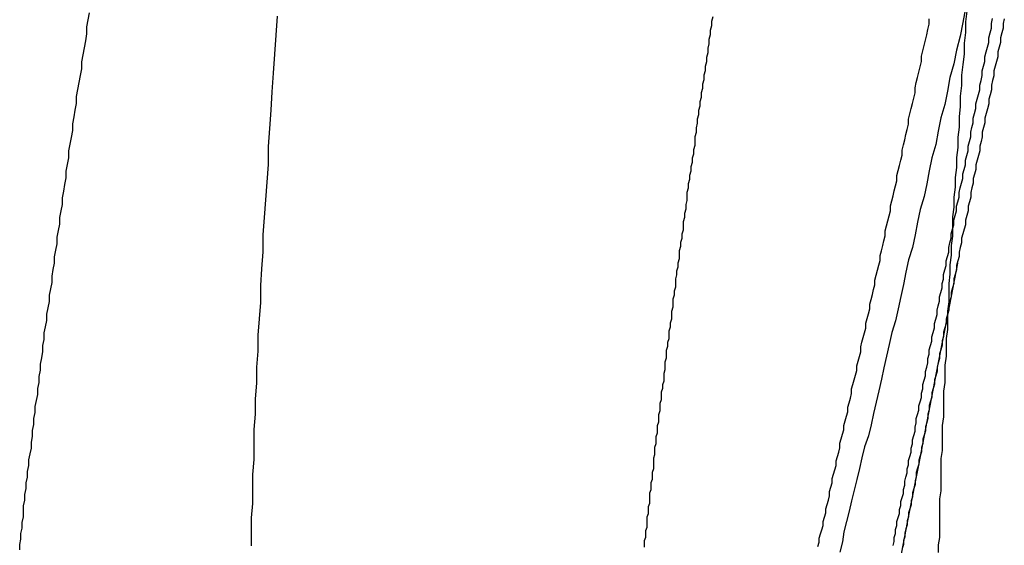
# Model space of a CAD drawing. Extents: x -58 to 265, y -265 to 58.
# Drawn here: x 261 to 261, y -39 to -38 of the extents above; entities that cross this region are included whole.
import ezdxf

# ---------------------------------------------------------------- set-up
doc = ezdxf.new("R2010")
doc.units = 0
doc.header["$LTSCALE"] = 10
doc.linetypes.add('VERDECKT', pattern=[0.375, 0.25, -0.125])
doc.layers.get('0').update_dxf_attribs({"linetype": 'CONTINUOUS'})
doc.layers.add('STEMPEL', color=3, linetype='CONTINUOUS')

# ---------------------------------------------------------------- blocks, each defined once
blk = doc.blocks.new('A$C393F30BE')
at = {"color": 1}
for points in [[(160.853, -38.1855, 0), (160.852, -38.2002, 0), (160.851, -38.2149, 0), (160.85, -38.2294, 0), (160.849, -38.2438, 0), (160.848, -38.258, 0), (160.847, -38.2722, 0), (160.846, -38.2862, 0), (160.846, -38.3001, 0), (160.845, -38.3138, 0), (160.844, -38.3275, 0), (160.843, -38.341, 0), (160.842, -38.3544, 0), (160.842, -38.3676, 0), (160.841, -38.3807, 0), (160.84, -38.3937, 0), (160.84, -38.4066, 0), (160.839, -38.4193, 0), (160.838, -38.432, 0), (160.838, -38.4444, 0), (160.837, -38.4568, 0), (160.837, -38.469, 0), (160.836, -38.4811, 0), (160.836, -38.4931, 0), (160.835, -38.5049, 0), (160.835, -38.5166, 0), (160.835, -38.5282, 0), (160.834, -38.5396, 0), (160.834, -38.5509, 0), (160.834, -38.5621, 0), (160.833, -38.5731, 0), (160.833, -38.584, 0), (160.833, -38.5948, 0)], [(161.386, -38.1815, 0), (161.385, -38.1898, 0), (161.385, -38.1981, 0), (161.384, -38.2064, 0), (161.384, -38.2147, 0), (161.383, -38.2228, 0), (161.382, -38.231, 0), (161.382, -38.2391, 0), (161.381, -38.2472, 0), (161.381, -38.2552, 0), (161.38, -38.2631, 0), (161.38, -38.2711, 0), (161.379, -38.279, 0), (161.379, -38.2868, 0), (161.378, -38.2946, 0), (161.378, -38.3024, 0), (161.377, -38.3101, 0), (161.377, -38.3177, 0), (161.376, -38.3254, 0), (161.376, -38.333, 0), (161.375, -38.3405, 0), (161.375, -38.348, 0), (161.375, -38.3554, 0), (161.374, -38.3628, 0), (161.374, -38.3702, 0), (161.373, -38.3775, 0), (161.373, -38.3848, 0), (161.372, -38.392, 0), (161.372, -38.3992, 0), (161.372, -38.4063, 0), (161.371, -38.4134, 0), (161.371, -38.4205, 0), (161.371, -38.4275, 0), (161.37, -38.4345, 0), (161.37, -38.4414, 0), (161.37, -38.4483, 0), (161.369, -38.4551, 0), (161.369, -38.4619, 0), (161.369, -38.4686, 0), (161.368, -38.4753, 0), (161.368, -38.482, 0), (161.368, -38.4886, 0), (161.368, -38.4952, 0), (161.367, -38.5017, 0), (161.367, -38.5082, 0), (161.367, -38.5146, 0), (161.367, -38.521, 0), (161.366, -38.5273, 0), (161.366, -38.5336, 0), (161.366, -38.5399, 0), (161.366, -38.5461, 0), (161.366, -38.5522, 0), (161.365, -38.5584, 0), (161.365, -38.5644, 0), (161.365, -38.5705, 0), (161.365, -38.5765, 0), (161.365, -38.5824, 0), (161.365, -38.5883, 0), (161.364, -38.5941, 0), (161.364, -38.5999, 0)], [(161.385, -38.1793, 0), (161.383, -38.1902, 0), (161.381, -38.2009, 0), (161.378, -38.2116, 0), (161.376, -38.2223, 0), (161.373, -38.2328, 0), (161.371, -38.2433, 0), (161.369, -38.2537, 0), (161.366, -38.2641, 0), (161.364, -38.2744, 0), (161.362, -38.2846, 0), (161.359, -38.2948, 0), (161.357, -38.3049, 0), (161.355, -38.3149, 0), (161.353, -38.3249, 0), (161.35, -38.3348, 0), (161.348, -38.3446, 0), (161.346, -38.3544, 0), (161.344, -38.3641, 0), (161.341, -38.3737, 0), (161.339, -38.3832, 0), (161.337, -38.3927, 0), (161.335, -38.4021, 0), (161.333, -38.4115, 0), (161.331, -38.4208, 0), (161.328, -38.43, 0), (161.326, -38.4391, 0), (161.324, -38.4482, 0), (161.322, -38.4572, 0), (161.32, -38.4661, 0), (161.318, -38.475, 0), (161.316, -38.4838, 0), (161.314, -38.4925, 0), (161.312, -38.5012, 0), (161.31, -38.5098, 0), (161.307, -38.5183, 0), (161.305, -38.5268, 0), (161.303, -38.5351, 0), (161.301, -38.5435, 0), (161.299, -38.5517, 0), (161.297, -38.5599, 0), (161.295, -38.568, 0), (161.293, -38.576, 0), (161.291, -38.584, 0), (161.29, -38.5918, 0), (161.288, -38.5996, 0)], [(161.271, -38.5952, 0), (161.272, -38.592, 0), (161.272, -38.5888, 0), (161.273, -38.5856, 0), (161.274, -38.5824, 0), (161.275, -38.5791, 0), (161.275, -38.5759, 0), (161.276, -38.5726, 0), (161.277, -38.5693, 0), (161.277, -38.5661, 0), (161.278, -38.5628, 0), (161.279, -38.5595, 0), (161.28, -38.5561, 0), (161.28, -38.5528, 0), (161.281, -38.5495, 0), (161.282, -38.5461, 0), (161.282, -38.5428, 0), (161.283, -38.5394, 0), (161.284, -38.536, 0), (161.285, -38.5326, 0), (161.285, -38.5292, 0), (161.286, -38.5258, 0), (161.287, -38.5224, 0), (161.288, -38.519, 0), (161.288, -38.5155, 0), (161.289, -38.5121, 0), (161.29, -38.5086, 0), (161.291, -38.5052, 0), (161.291, -38.5017, 0), (161.292, -38.4982, 0), (161.293, -38.4947, 0), (161.294, -38.4912, 0), (161.294, -38.4877, 0), (161.295, -38.4842, 0), (161.296, -38.4806, 0), (161.297, -38.4771, 0), (161.297, -38.4735, 0), (161.298, -38.47, 0), (161.299, -38.4664, 0), (161.3, -38.4628, 0), (161.301, -38.4592, 0), (161.301, -38.4556, 0), (161.302, -38.452, 0), (161.303, -38.4484, 0), (161.304, -38.4448, 0), (161.304, -38.4411, 0), (161.305, -38.4375, 0), (161.306, -38.4338, 0), (161.307, -38.4302, 0), (161.308, -38.4265, 0), (161.308, -38.4228, 0), (161.309, -38.4191, 0), (161.31, -38.4155, 0), (161.311, -38.4117, 0), (161.311, -38.408, 0), (161.312, -38.4043, 0), (161.313, -38.4006, 0), (161.314, -38.3968, 0), (161.315, -38.3931, 0), (161.315, -38.3894, 0), (161.316, -38.3856, 0), (161.317, -38.3818, 0), (161.318, -38.378, 0), (161.319, -38.3743, 0), (161.319, -38.3705, 0), (161.32, -38.3667, 0), (161.321, -38.3628, 0), (161.322, -38.359, 0), (161.323, -38.3552, 0), (161.323, -38.3514, 0), (161.324, -38.3475, 0), (161.325, -38.3437, 0), (161.326, -38.3398, 0), (161.327, -38.3359, 0), (161.327, -38.3321, 0), (161.328, -38.3282, 0), (161.329, -38.3243, 0), (161.33, -38.3204, 0), (161.331, -38.3165, 0), (161.332, -38.3126, 0), (161.332, -38.3086, 0), (161.333, -38.3047, 0), (161.334, -38.3008, 0), (161.335, -38.2968, 0), (161.336, -38.2929, 0), (161.336, -38.2889, 0), (161.337, -38.2849, 0), (161.338, -38.281, 0), (161.339, -38.277, 0), (161.34, -38.273, 0), (161.341, -38.269, 0), (161.341, -38.265, 0), (161.342, -38.261, 0), (161.343, -38.2569, 0), (161.344, -38.2529, 0), (161.345, -38.2489, 0), (161.346, -38.2448, 0), (161.346, -38.2408, 0), (161.347, -38.2367, 0), (161.348, -38.2327, 0), (161.349, -38.2286, 0), (161.35, -38.2245, 0), (161.351, -38.2204, 0), (161.351, -38.2163, 0), (161.352, -38.2122, 0), (161.353, -38.2081, 0), (161.354, -38.204, 0), (161.355, -38.1999, 0), (161.356, -38.1957, 0), (161.357, -38.1916, 0), (161.357, -38.1875, 0)], [(161.415, -38.1874, 0), (161.414, -38.1911, 0), (161.414, -38.1948, 0), (161.413, -38.1984, 0), (161.412, -38.2021, 0), (161.412, -38.2058, 0), (161.411, -38.2095, 0), (161.41, -38.2131, 0), (161.41, -38.2168, 0), (161.409, -38.2205, 0), (161.408, -38.2241, 0), (161.407, -38.2278, 0), (161.407, -38.2315, 0), (161.406, -38.2351, 0), (161.405, -38.2388, 0), (161.405, -38.2424, 0), (161.404, -38.2461, 0), (161.403, -38.2497, 0), (161.403, -38.2533, 0), (161.402, -38.257, 0), (161.401, -38.2606, 0), (161.4, -38.2642, 0), (161.4, -38.2678, 0), (161.399, -38.2715, 0), (161.398, -38.2751, 0), (161.398, -38.2787, 0), (161.397, -38.2823, 0), (161.396, -38.2859, 0), (161.396, -38.2895, 0), (161.395, -38.2931, 0), (161.394, -38.2967, 0), (161.393, -38.3003, 0), (161.393, -38.3039, 0), (161.392, -38.3075, 0), (161.391, -38.311, 0), (161.391, -38.3146, 0), (161.39, -38.3182, 0), (161.389, -38.3217, 0), (161.389, -38.3253, 0), (161.388, -38.3289, 0), (161.387, -38.3324, 0), (161.387, -38.336, 0), (161.386, -38.3395, 0), (161.385, -38.343, 0), (161.385, -38.3466, 0), (161.384, -38.3501, 0), (161.383, -38.3536, 0), (161.382, -38.3571, 0), (161.382, -38.3606, 0), (161.381, -38.3642, 0), (161.38, -38.3677, 0), (161.38, -38.3711, 0), (161.379, -38.3746, 0), (161.378, -38.3781, 0), (161.378, -38.3816, 0), (161.377, -38.3851, 0), (161.376, -38.3885, 0), (161.376, -38.392, 0), (161.375, -38.3954, 0), (161.374, -38.3989, 0), (161.374, -38.4023, 0), (161.373, -38.4058, 0), (161.372, -38.4092, 0), (161.372, -38.4126, 0), (161.371, -38.4161, 0), (161.37, -38.4195, 0), (161.37, -38.4229, 0), (161.369, -38.4263, 0), (161.368, -38.4297, 0), (161.368, -38.4331, 0), (161.367, -38.4364, 0), (161.367, -38.4398, 0), (161.366, -38.4432, 0), (161.365, -38.4465, 0), (161.365, -38.4499, 0), (161.364, -38.4533, 0), (161.363, -38.4566, 0), (161.363, -38.4599, 0), (161.362, -38.4633, 0), (161.361, -38.4666, 0), (161.361, -38.4699, 0), (161.36, -38.4732, 0), (161.359, -38.4765, 0), (161.359, -38.4798, 0), (161.358, -38.4831, 0), (161.357, -38.4864, 0), (161.357, -38.4897, 0), (161.356, -38.493, 0), (161.356, -38.4962, 0), (161.355, -38.4995, 0), (161.354, -38.5027, 0), (161.354, -38.506, 0), (161.353, -38.5092, 0), (161.352, -38.5124, 0), (161.352, -38.5157, 0), (161.351, -38.5189, 0), (161.351, -38.5221, 0), (161.35, -38.5253, 0), (161.349, -38.5285, 0), (161.349, -38.5317, 0), (161.348, -38.5348, 0), (161.347, -38.538, 0), (161.347, -38.5412, 0), (161.346, -38.5443, 0), (161.346, -38.5475, 0), (161.345, -38.5506, 0), (161.344, -38.5538, 0), (161.344, -38.5569, 0), (161.343, -38.56, 0), (161.343, -38.5631, 0), (161.342, -38.5662, 0), (161.341, -38.5693, 0), (161.341, -38.5724, 0), (161.34, -38.5755, 0), (161.34, -38.5786, 0), (161.339, -38.5817, 0), (161.338, -38.5847, 0), (161.338, -38.5878, 0), (161.337, -38.5908, 0), (161.337, -38.5938, 0), (161.336, -38.5969, 0)], [(161.329, -38.5945, 0), (161.33, -38.5915, 0), (161.33, -38.5884, 0), (161.331, -38.5853, 0), (161.331, -38.5823, 0), (161.332, -38.5792, 0), (161.332, -38.5761, 0), (161.333, -38.573, 0), (161.334, -38.5699, 0), (161.334, -38.5668, 0), (161.335, -38.5637, 0), (161.335, -38.5606, 0), (161.336, -38.5575, 0), (161.337, -38.5543, 0), (161.337, -38.5512, 0), (161.338, -38.548, 0), (161.338, -38.5449, 0), (161.339, -38.5417, 0), (161.34, -38.5385, 0), (161.34, -38.5353, 0), (161.341, -38.5321, 0), (161.341, -38.5289, 0), (161.342, -38.5257, 0), (161.343, -38.5225, 0), (161.343, -38.5193, 0), (161.344, -38.516, 0), (161.344, -38.5128, 0), (161.345, -38.5096, 0), (161.346, -38.5063, 0), (161.346, -38.5031, 0), (161.347, -38.4998, 0), (161.347, -38.4965, 0), (161.348, -38.4932, 0), (161.349, -38.49, 0), (161.349, -38.4867, 0), (161.35, -38.4834, 0), (161.351, -38.4801, 0), (161.351, -38.4768, 0), (161.352, -38.4734, 0), (161.352, -38.4701, 0), (161.353, -38.4668, 0), (161.354, -38.4635, 0), (161.354, -38.4601, 0), (161.355, -38.4568, 0), (161.356, -38.4534, 0), (161.356, -38.4501, 0), (161.357, -38.4467, 0), (161.357, -38.4433, 0), (161.358, -38.4399, 0), (161.359, -38.4365, 0), (161.359, -38.4332, 0), (161.36, -38.4298, 0), (161.361, -38.4264, 0), (161.361, -38.423, 0), (161.362, -38.4195, 0), (161.363, -38.4161, 0), (161.363, -38.4127, 0), (161.364, -38.4093, 0), (161.365, -38.4058, 0), (161.365, -38.4024, 0), (161.366, -38.3989, 0), (161.367, -38.3955, 0), (161.367, -38.392, 0), (161.368, -38.3886, 0), (161.368, -38.3851, 0), (161.369, -38.3816, 0), (161.37, -38.3781, 0), (161.37, -38.3746, 0), (161.371, -38.3711, 0), (161.372, -38.3677, 0), (161.372, -38.3641, 0), (161.373, -38.3606, 0), (161.374, -38.3571, 0), (161.374, -38.3536, 0), (161.375, -38.3501, 0), (161.376, -38.3466, 0), (161.376, -38.343, 0), (161.377, -38.3395, 0), (161.378, -38.3359, 0), (161.378, -38.3324, 0), (161.379, -38.3288, 0), (161.38, -38.3253, 0), (161.38, -38.3217, 0), (161.381, -38.3182, 0), (161.382, -38.3146, 0), (161.383, -38.311, 0), (161.383, -38.3074, 0), (161.384, -38.3039, 0), (161.385, -38.3003, 0), (161.385, -38.2967, 0), (161.386, -38.2931, 0), (161.387, -38.2895, 0), (161.387, -38.2859, 0), (161.388, -38.2823, 0), (161.389, -38.2787, 0), (161.389, -38.275, 0), (161.39, -38.2714, 0), (161.391, -38.2678, 0), (161.391, -38.2642, 0), (161.392, -38.2606, 0), (161.393, -38.2569, 0), (161.393, -38.2533, 0), (161.394, -38.2497, 0), (161.395, -38.246, 0), (161.396, -38.2424, 0), (161.396, -38.2387, 0), (161.397, -38.2351, 0), (161.398, -38.2314, 0), (161.398, -38.2278, 0), (161.399, -38.2241, 0), (161.4, -38.2204, 0), (161.4, -38.2168, 0), (161.401, -38.2131, 0), (161.402, -38.2094, 0), (161.403, -38.2058, 0), (161.403, -38.2021, 0), (161.404, -38.1984, 0), (161.405, -38.1947, 0), (161.405, -38.191, 0), (161.406, -38.1873, 0)]]:
    blk.add_polyline3d(points, dxfattribs=at)
at = {"color": 3}
for points in [[(160.654, -38.598, 0), (160.654, -38.5938, 0), (160.655, -38.5896, 0), (160.655, -38.5853, 0), (160.656, -38.5811, 0), (160.656, -38.5768, 0), (160.657, -38.5724, 0), (160.657, -38.5681, 0), (160.657, -38.5638, 0), (160.658, -38.5594, 0), (160.658, -38.555, 0), (160.659, -38.5506, 0), (160.659, -38.5462, 0), (160.66, -38.5418, 0), (160.66, -38.5373, 0), (160.661, -38.5328, 0), (160.661, -38.5283, 0), (160.662, -38.5238, 0), (160.663, -38.5193, 0), (160.663, -38.5148, 0), (160.664, -38.5102, 0), (160.664, -38.5056, 0), (160.665, -38.501, 0), (160.665, -38.4964, 0), (160.666, -38.4918, 0), (160.666, -38.4872, 0), (160.667, -38.4825, 0), (160.668, -38.4779, 0), (160.668, -38.4732, 0), (160.669, -38.4685, 0), (160.669, -38.4638, 0), (160.67, -38.459, 0), (160.67, -38.4543, 0), (160.671, -38.4495, 0), (160.672, -38.4447, 0), (160.672, -38.44, 0), (160.673, -38.4352, 0), (160.673, -38.4303, 0), (160.674, -38.4255, 0), (160.675, -38.4206, 0), (160.675, -38.4158, 0), (160.676, -38.4109, 0), (160.677, -38.406, 0), (160.677, -38.4011, 0), (160.678, -38.3962, 0), (160.679, -38.3912, 0), (160.679, -38.3863, 0), (160.68, -38.3813, 0), (160.681, -38.3763, 0), (160.681, -38.3714, 0), (160.682, -38.3663, 0), (160.683, -38.3613, 0), (160.683, -38.3563, 0), (160.684, -38.3512, 0), (160.685, -38.3462, 0), (160.685, -38.3411, 0), (160.686, -38.336, 0), (160.687, -38.3309, 0), (160.687, -38.3258, 0), (160.688, -38.3207, 0), (160.689, -38.3155, 0), (160.69, -38.3104, 0), (160.69, -38.3052, 0), (160.691, -38.3, 0), (160.692, -38.2948, 0), (160.692, -38.2896, 0), (160.693, -38.2844, 0), (160.694, -38.2791, 0), (160.695, -38.2739, 0), (160.695, -38.2686, 0), (160.696, -38.2633, 0), (160.697, -38.2581, 0), (160.698, -38.2528, 0), (160.698, -38.2475, 0), (160.699, -38.2421, 0), (160.7, -38.2368, 0), (160.701, -38.2314, 0), (160.702, -38.2261, 0), (160.702, -38.2207, 0), (160.703, -38.2153, 0), (160.704, -38.2099, 0), (160.705, -38.2045, 0), (160.706, -38.1991, 0), (160.706, -38.1937, 0), (160.707, -38.1882, 0), (160.708, -38.1828, 0)], [(161.137, -38.5958, 0), (161.137, -38.5932, 0), (161.137, -38.5907, 0), (161.138, -38.5881, 0), (161.138, -38.5855, 0), (161.138, -38.5829, 0), (161.139, -38.5803, 0), (161.139, -38.5776, 0), (161.139, -38.575, 0), (161.139, -38.5724, 0), (161.14, -38.5698, 0), (161.14, -38.5672, 0), (161.14, -38.5645, 0), (161.141, -38.5619, 0), (161.141, -38.5592, 0), (161.141, -38.5566, 0), (161.141, -38.5539, 0), (161.142, -38.5513, 0), (161.142, -38.5486, 0), (161.142, -38.5459, 0), (161.143, -38.5432, 0), (161.143, -38.5405, 0), (161.143, -38.5378, 0), (161.144, -38.535, 0), (161.144, -38.5323, 0), (161.144, -38.5296, 0), (161.144, -38.5268, 0), (161.145, -38.5241, 0), (161.145, -38.5213, 0), (161.145, -38.5185, 0), (161.146, -38.5158, 0), (161.146, -38.513, 0), (161.146, -38.5102, 0), (161.147, -38.5074, 0), (161.147, -38.5045, 0), (161.147, -38.5017, 0), (161.148, -38.4989, 0), (161.148, -38.496, 0), (161.148, -38.4932, 0), (161.149, -38.4903, 0), (161.149, -38.4875, 0), (161.149, -38.4846, 0), (161.15, -38.4817, 0), (161.15, -38.4788, 0), (161.15, -38.4759, 0), (161.151, -38.473, 0), (161.151, -38.4701, 0), (161.152, -38.4672, 0), (161.152, -38.4643, 0), (161.152, -38.4613, 0), (161.153, -38.4584, 0), (161.153, -38.4554, 0), (161.153, -38.4525, 0), (161.154, -38.4495, 0), (161.154, -38.4465, 0), (161.154, -38.4435, 0), (161.155, -38.4405, 0), (161.155, -38.4375, 0), (161.156, -38.4345, 0), (161.156, -38.4315, 0), (161.156, -38.4285, 0), (161.157, -38.4255, 0), (161.157, -38.4224, 0), (161.158, -38.4194, 0), (161.158, -38.4163, 0), (161.158, -38.4133, 0), (161.159, -38.4102, 0), (161.159, -38.4071, 0), (161.159, -38.404, 0), (161.16, -38.4009, 0), (161.16, -38.3978, 0), (161.161, -38.3947, 0), (161.161, -38.3916, 0), (161.161, -38.3885, 0), (161.162, -38.3854, 0), (161.162, -38.3823, 0), (161.163, -38.3791, 0), (161.163, -38.376, 0), (161.164, -38.3728, 0), (161.164, -38.3696, 0), (161.164, -38.3665, 0), (161.165, -38.3633, 0), (161.165, -38.3601, 0), (161.166, -38.3569, 0), (161.166, -38.3537, 0), (161.167, -38.3505, 0), (161.167, -38.3473, 0), (161.167, -38.3441, 0), (161.168, -38.3409, 0), (161.168, -38.3376, 0), (161.169, -38.3344, 0), (161.169, -38.3311, 0), (161.17, -38.3279, 0), (161.17, -38.3246, 0), (161.17, -38.3214, 0), (161.171, -38.3181, 0), (161.171, -38.3148, 0), (161.172, -38.3115, 0), (161.172, -38.3082, 0), (161.173, -38.3049, 0), (161.173, -38.3016, 0), (161.174, -38.2983, 0), (161.174, -38.295, 0), (161.175, -38.2917, 0), (161.175, -38.2884, 0), (161.176, -38.285, 0), (161.176, -38.2817, 0), (161.176, -38.2783, 0), (161.177, -38.275, 0), (161.177, -38.2716, 0), (161.178, -38.2682, 0), (161.178, -38.2649, 0), (161.179, -38.2615, 0), (161.179, -38.2581, 0), (161.18, -38.2547, 0), (161.18, -38.2513, 0), (161.181, -38.2479, 0), (161.181, -38.2445, 0), (161.182, -38.2411, 0), (161.182, -38.2377, 0), (161.183, -38.2343, 0), (161.183, -38.2308, 0), (161.184, -38.2274, 0), (161.184, -38.224, 0), (161.185, -38.2205, 0), (161.185, -38.2171, 0), (161.186, -38.2136, 0), (161.186, -38.2101, 0), (161.187, -38.2067, 0), (161.187, -38.2032, 0), (161.188, -38.1997, 0), (161.188, -38.1962, 0), (161.189, -38.1927, 0), (161.189, -38.1893, 0), (161.19, -38.1858, 0)]]:
    blk.add_polyline3d(points, dxfattribs=at)
at = {"color": 1, "linetype": 'VERDECKT', "extrusion": (0, -2e-16, -1)}
blk.add_arc((37.189544, -0.032348), 202.236608, 190.92939999, 191.10961659, dxfattribs=at)

msp = doc.modelspace()

# ---------------------------------------------------------------- block references
at = {"layer": 'STEMPEL'}
msp.add_blockref('A$C393F30BE', (100, 0), dxfattribs=at)

doc.saveas('drawing.dxf')
